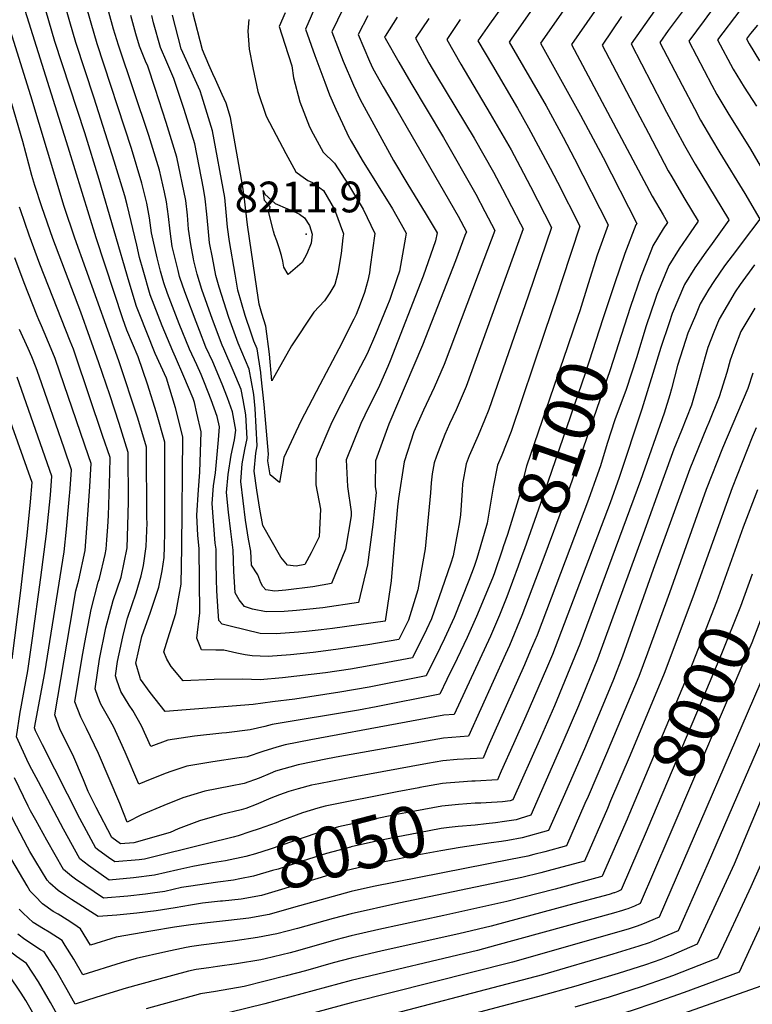
# Model space of a CAD drawing. Units: inches. Extents: x 2514608 to 2516100, y 1517912 to 1523462.
# Drawn here: x 2515014 to 2515425, y 1520611 to 1521164 of the extents above; entities that cross this region are included whole.
import ezdxf
from ezdxf.enums import TextEntityAlignment as Align

# ---------------------------------------------------------------- set-up
doc = ezdxf.new("R2010")
doc.units = ezdxf.units.IN
doc.header["$MEASUREMENT"] = 0
doc.layers.add('tile_2649_27_contour_10ft', color=8, linetype='Continuous')
doc.layers.add('tile_2649_27_spot_elev', color=175, linetype='Continuous')
doc.styles.add('Arial', font='arial.ttf')

msp = doc.modelspace()

# ---------------------------------------------------------------- linework, layer by layer
at = {"layer": 'tile_2649_27_contour_10ft'}
for points, elevation in [([(2515427.04, 1521384.47), (2515411.65, 1521327.05), (2515407.67, 1521312.83), (2515404.99, 1521303.62), (2515400.56, 1521290.35), (2515379.09, 1521227.54), (2515360.57, 1521202.9), (2515346.63, 1521183.29), (2515323.9, 1521150.38), (2515369.15, 1521065.16), (2515375.28, 1521054.7), (2515377.79, 1521050.48), (2515375.31, 1521046.8), (2515369.58, 1521037.32), (2515368.75, 1521035.23), (2515362.77, 1521020.15), (2515357.06, 1521003.25), (2515353.49, 1520992.13)], 8090), ([(2515336.16, 1521219.71), (2515289.99, 1521153.44), (2515288.85, 1521151.78), (2515309.67, 1521116.01), (2515319.23, 1521098.38), (2515325.64, 1521086.07), (2515344.5, 1521049.1), (2515338.99, 1521034.05), (2515338.28, 1521032.02), (2515333.18, 1521016), (2515328.48, 1521000.73)], 8110), ([(2515439.48, 1521213.24), (2515420.25, 1521191.59), (2515412.57, 1521182.52), (2515403.53, 1521170.82), (2515398.33, 1521163.92), (2515389.74, 1521152.21), (2515402.74, 1521127.52), (2515405.53, 1521122.25), (2515411.79, 1521112), (2515424.41, 1521091.66), (2515446.89, 1521052.91)], 8050), ([(2515194.17, 1521204.22), (2515174.48, 1521159.07), (2515179.68, 1521144.13), (2515185.22, 1521129.16), (2515187.93, 1521122.07), (2515191.42, 1521114.13), (2515197.65, 1521100.68), (2515198.48, 1521099.12), (2515200.11, 1521096.14), (2515206.28, 1521085.46), (2515223.23, 1521058.07), (2515228.14, 1521049.38), (2515230.89, 1521044.36), (2515230.58, 1521042.13), (2515227.29, 1521023.08), (2515225.83, 1521018.79), (2515221.8, 1521007.19), (2515220.19, 1521003.12), (2515213.67, 1520987.4), (2515209.09, 1520976.65), (2515199.61, 1520958.55), (2515189.29, 1520938.16), (2515180.34, 1520917.72), (2515180.15, 1520903.13), (2515182.92, 1520889.45), (2515182.13, 1520873.87), (2515177.68, 1520864.81), (2515174, 1520858.28), (2515169.24, 1520857.4), (2515164.33, 1520857.94), (2515160.51, 1520862.49), (2515150.51, 1520880.14), (2515148.8, 1520889.43), (2515147.14, 1520900.01), (2515145.67, 1520910.73), (2515146.44, 1520920.76), (2515147.29, 1520924.87), (2515146.15, 1520945.93), (2515145.35, 1520953.84), (2515142.76, 1520967.95), (2515136.52, 1520982.66), (2515131.37, 1520996.99), (2515125.95, 1521014.06), (2515124.07, 1521020.64), (2515122.1, 1521030.72), (2515120.56, 1521038.98), (2515119.67, 1521047.14), (2515118.98, 1521054.99), (2515118.15, 1521063.62), (2515117.06, 1521069.44), (2515114.64, 1521081.99), (2515112.21, 1521094.53), (2515106.21, 1521113.92), (2515100.49, 1521131.24), (2515096.45, 1521140.37), (2515092.9, 1521148.69), (2515088.98, 1521162.62), (2515088.01, 1521166.68)], 8180), ([(2515341.43, 1521201.38), (2515306.37, 1521151.08), (2515329.01, 1521110.74), (2515341.61, 1521086.82), (2515360.52, 1521049.87), (2515360.01, 1521049.06), (2515353.78, 1521032.93), (2515347.99, 1521015.97), (2515341.53, 1520996.24)], 8100), ([(2515209.53, 1521166.42), (2515204.05, 1521156.09), (2515210.43, 1521141.03), (2515212.28, 1521136.92), (2515218.12, 1521126.65), (2515225.92, 1521113.37), (2515260.22, 1521053.93), (2515264.82, 1521045.18), (2515264.02, 1521043.05), (2515258.75, 1521028.92), (2515240.07, 1520981.49), (2515221.31, 1520937.05), (2515213.7, 1520916.56), (2515213.63, 1520901.97), (2515214.14, 1520898.65), (2515212.2, 1520880.85), (2515209.23, 1520858.18), (2515204.11, 1520837.02), (2515184.1, 1520833.97), (2515174.93, 1520832.94), (2515169.37, 1520832.39), (2515162.36, 1520831.89), (2515152.34, 1520831.78), (2515144.6, 1520833.24), (2515140.16, 1520834.68), (2515137.18, 1520838.42), (2515134.86, 1520842.42), (2515134.25, 1520854.62), (2515133.87, 1520866.3), (2515132.39, 1520876.85), (2515131.16, 1520887.75), (2515130.07, 1520898.77), (2515130.94, 1520908.87), (2515132.68, 1520919.64), (2515134.59, 1520928.25), (2515135.21, 1520933.71), (2515133.47, 1520944.09), (2515130.66, 1520951.97), (2515127.67, 1520959.66), (2515122.34, 1520972.11), (2515118.45, 1520980.4), (2515114.84, 1520989.7), (2515112.92, 1520994.68), (2515107.22, 1521009.98), (2515105.47, 1521014.71), (2515103.73, 1521020.15), (2515102.85, 1521023.43), (2515099.59, 1521036.88), (2515098.35, 1521045.55), (2515097.4, 1521053.78), (2515096.28, 1521062), (2515095.13, 1521067.53), (2515092.34, 1521079.81), (2515086.34, 1521099.2), (2515069.31, 1521150.07), (2515066.63, 1521158.97), (2515058.16, 1521189.92)], 8160), ([(2515291.21, 1521180.62), (2515277.71, 1521161.76), (2515271.32, 1521152.47), (2515279.45, 1521138.57), (2515293.49, 1521114.68), (2515299.8, 1521103.61), (2515311.87, 1521081.01), (2515315.99, 1521072.99), (2515328.56, 1521048.31), (2515318.63, 1521018.19), (2515315.79, 1521009.62), (2515308.6, 1520988.03), (2515289.91, 1520932.94), (2515284.64, 1520919.63), (2515282.36, 1520914.17), (2515279.94, 1520901.75), (2515276.46, 1520881.43), (2515274.81, 1520875.74), (2515270.73, 1520861.7), (2515269.25, 1520857.25), (2515266.16, 1520849.4), (2515257.89, 1520828.46), (2515252.44, 1520816.66), (2515250.04, 1520811.65), (2515242.2, 1520795.74), (2515210.22, 1520789.45), (2515193.65, 1520786.54), (2515168.41, 1520782.74), (2515155.92, 1520781.13), (2515145.08, 1520779.75), (2515095.6, 1520775.66), (2515087.24, 1520786.35), (2515081.81, 1520793.88), (2515081.55, 1520794.61), (2515079.14, 1520802.91), (2515082.53, 1520817.89), (2515087.43, 1520831.53), (2515089.49, 1520837.64), (2515092.12, 1520845.49), (2515093.93, 1520854.7), (2515095.02, 1520862.26), (2515095.18, 1520868.47), (2515095.32, 1520876.31), (2515095.37, 1520884.24), (2515095.35, 1520927.04), (2515090.79, 1520943.4), (2515085.7, 1520959.61), (2515080.45, 1520974.89), (2515074.14, 1520989.83), (2515071.74, 1520996.36), (2515056.84, 1521041.77), (2515041.07, 1521092.74), (2515039.02, 1521099.27), (2515016.06, 1521172.44)], 8120), ([(2515261.37, 1521164.33), (2515253.79, 1521153.17), (2515261.7, 1521139.28), (2515278.17, 1521111.47), (2515289.9, 1521091.19), (2515295.06, 1521081.6), (2515300.76, 1521070.64), (2515312.63, 1521047.53), (2515309.7, 1521038.84), (2515299.49, 1521009.1), (2515277.46, 1520945.43), (2515275, 1520939.28), (2515271.39, 1520930.72), (2515266.4, 1520919.33), (2515264.63, 1520914.79), (2515262.69, 1520903.61), (2515262.42, 1520899.95), (2515261.56, 1520886.24), (2515260.74, 1520881.18), (2515259.91, 1520876.3), (2515257.4, 1520863.13), (2515256.16, 1520859.12), (2515252.6, 1520848.68), (2515245.18, 1520827.78), (2515242.39, 1520821.81), (2515234.52, 1520805.96), (2515217.45, 1520802.74), (2515199.76, 1520799.57), (2515185.71, 1520797.49), (2515161.46, 1520794.57), (2515148.87, 1520793.47), (2515139.16, 1520793.88), (2515123.1, 1520793.64), (2515105.78, 1520793), (2515099, 1520801.09), (2515096.52, 1520805.21), (2515094.76, 1520809.29), (2515097.06, 1520816.48), (2515101.56, 1520830.75), (2515104.6, 1520847.3), (2515104.97, 1520867.92), (2515105.6, 1520929.93), (2515101.39, 1520946.39), (2515096.38, 1520962.88), (2515090.01, 1520976.84), (2515080.94, 1520999.55), (2515079.52, 1521003.14), (2515075.41, 1521016.81), (2515058.5, 1521074.49), (2515050.39, 1521100.69), (2515033.69, 1521152.15), (2515026.9, 1521175.35)], 8130), ([(2515243.65, 1521165.03), (2515236.26, 1521153.87), (2515243.79, 1521139.99), (2515248, 1521132.77), (2515269.27, 1521097.73), (2515279.99, 1521078.75), (2515285.11, 1521069.1), (2515295.2, 1521049.63), (2515296.69, 1521046.75), (2515264.72, 1520958.21), (2515259.16, 1520945.19), (2515255.37, 1520937.23), (2515252.69, 1520931.38), (2515248.02, 1520919.16), (2515246.77, 1520915.41), (2515245.66, 1520909.2), (2515244.94, 1520904.22), (2515244.67, 1520898.5), (2515241.71, 1520867.18), (2515237.52, 1520844.04), (2515232.28, 1520827.1), (2515226.84, 1520816.17), (2515209.53, 1520813.17), (2515191.45, 1520810.48), (2515178.67, 1520808.85), (2515166.05, 1520807.64), (2515153.5, 1520806.66), (2515144.48, 1520806.92), (2515140.56, 1520807.57), (2515135.91, 1520808.5), (2515128.54, 1520810.12), (2515123.96, 1520810.16), (2515115.96, 1520810.33), (2515113.35, 1520816.89), (2515114.99, 1520831.08), (2515114.6, 1520867.38), (2515114.01, 1520874.6), (2515113.45, 1520886.02), (2515114.36, 1520900.25), (2515115.05, 1520910.15), (2515115.85, 1520932.82), (2515113.43, 1520943.39), (2515112, 1520949.38), (2515111.33, 1520951.61), (2515106.1, 1520963.87), (2515101.37, 1520974.84), (2515099.89, 1520978.07), (2515093.99, 1520992.31), (2515087.15, 1521009.78), (2515083.17, 1521023.56), (2515081.22, 1521030.79), (2515079.63, 1521037.74), (2515074.18, 1521060.36), (2515072.94, 1521065.44), (2515066.97, 1521084.84), (2515055.69, 1521120.17), (2515045.46, 1521151.46), (2515042.08, 1521163.06), (2515038.12, 1521177.2)], 8140), ([(2515392.28, 1521177.22), (2515378.26, 1521158.17), (2515373.52, 1521151.49), (2515385.97, 1521127.55), (2515392.89, 1521114.45), (2515396.39, 1521107.91), (2515402.52, 1521097.46), (2515407.24, 1521089.62), (2515421.25, 1521066.63), (2515429.61, 1521052.3), (2515419.84, 1521039.15), (2515416.65, 1521034.86), (2515409.92, 1521026), (2515403.91, 1521017.3), (2515400.98, 1521012.88), (2515396.23, 1521004.65), (2515393.5, 1520998.21), (2515389.32, 1520988.31), (2515387.93, 1520984.14), (2515383.45, 1520970.13), (2515380.07, 1520956.97), (2515379.04, 1520953.53), (2515375.92, 1520943.34), (2515362.55, 1520905.5), (2515328.48, 1520813.56), (2515314.36, 1520778.98), (2515306.46, 1520760.97), (2515290.88, 1520726.05), (2515289.39, 1520725.56), (2515285.08, 1520724.97), (2515275.91, 1520724.46), (2515272.89, 1520724.33)], 8060), ([(2515426.17, 1521178.56), (2515418.48, 1521169.5), (2515405.97, 1521152.92), (2515414.68, 1521136.61), (2515420.96, 1521126.39), (2515427.78, 1521115.75)], 8040), ([(2515226.01, 1521165.65), (2515219.14, 1521155.14), (2515218.84, 1521154.6), (2515219.14, 1521153.91), (2515226.77, 1521140.44), (2515233.6, 1521128.76), (2515251.91, 1521098.07), (2515270.09, 1521066.32), (2515275.19, 1521056.65), (2515280.75, 1521045.96), (2515274.62, 1521029.7), (2515252.32, 1520970.65), (2515246.73, 1520957.65), (2515240.74, 1520945.07), (2515235.38, 1520932.91), (2515229.82, 1520916), (2515226.7, 1520895.38), (2515226.19, 1520890.61), (2515224.21, 1520869.54), (2515222.61, 1520849.2), (2515219.17, 1520826.41), (2515219.16, 1520826.4), (2515219.16, 1520826.39), (2515219.14, 1520826.39), (2515189.52, 1520822.41), (2515183.15, 1520821.59), (2515174.87, 1520820.64), (2515170.46, 1520820.2), (2515157.94, 1520819.29), (2515148.89, 1520819.49), (2515132.1, 1520823.6), (2515127.6, 1520824.86), (2515125.7, 1520826.9), (2515125.31, 1520831.82), (2515124.66, 1520843.51), (2515124.42, 1520849.93), (2515124.32, 1520859.83), (2515124.23, 1520866.84), (2515123.76, 1520870.22), (2515122.02, 1520892.59), (2515122.67, 1520902.53), (2515123.86, 1520909.85), (2515125.62, 1520928.28), (2515126.09, 1520935.7), (2515124.78, 1520941.47), (2515121.44, 1520950.82), (2515117.75, 1520960.32), (2515115.72, 1520965.08), (2515113.42, 1520970.4), (2515109.27, 1520979.25), (2515103.52, 1520993.51), (2515096.95, 1521010.43), (2515094.83, 1521016.46), (2515092.96, 1521023.01), (2515091.16, 1521030.52), (2515087.94, 1521044.6), (2515086.7, 1521052.99), (2515085.31, 1521061.18), (2515082.53, 1521072.54), (2515076.6, 1521091.98), (2515057.38, 1521150.77), (2515053.92, 1521162.37), (2515050.84, 1521173.49)], 8150), ([(2515195.66, 1521170.63), (2515189.27, 1521157.58), (2515195.6, 1521141.08), (2515201.45, 1521127.53), (2515205.2, 1521119.4), (2515223.95, 1521085.26), (2515231.93, 1521071.73), (2515239.63, 1521059.22), (2515242.24, 1521054.9), (2515248.48, 1521044.55), (2515247.55, 1521040.18), (2515240.51, 1521020.27), (2515221.95, 1520972.63), (2515220.66, 1520969.44), (2515215.99, 1520958.91), (2515207.77, 1520942.1), (2515205.57, 1520937.59), (2515197.31, 1520917.13), (2515198.02, 1520902.18), (2515200.09, 1520887.84), (2515200.15, 1520885.67), (2515196.96, 1520866.84), (2515189.06, 1520847.65), (2515178.58, 1520845.78), (2515163.43, 1520843.85), (2515157.22, 1520843.23), (2515152.21, 1520844.09), (2515150.5, 1520845.98), (2515149.32, 1520847.91), (2515147.6, 1520852.54), (2515144.02, 1520857.95), (2515143.69, 1520865.74), (2515142.31, 1520872.61), (2515140.71, 1520883.23), (2515139.34, 1520894.02), (2515138.02, 1520904.86), (2515138.78, 1520914.88), (2515140.43, 1520922.87), (2515141.61, 1520929.03), (2515140.86, 1520942.29), (2515139.46, 1520950.83), (2515138.3, 1520956.51), (2515133.71, 1520967.33), (2515128.49, 1520979.41), (2515127.59, 1520981.54), (2515122.14, 1520995.84), (2515116.23, 1521012.84), (2515113.64, 1521021.39), (2515111.61, 1521028.9), (2515111.41, 1521029.92), (2515110.04, 1521038.12), (2515108.74, 1521046.67), (2515108.18, 1521054.58), (2515107.24, 1521062.81), (2515102.2, 1521087.11), (2515096.23, 1521106.53), (2515089.95, 1521125.71), (2515085.77, 1521138.18), (2515084.5, 1521141.07), (2515081.15, 1521149.38), (2515079.08, 1521156.43), (2515078.52, 1521158.4), (2515076.27, 1521166.6)], 8170), ([(2515285.06, 1520866.86), (2515280.33, 1520853.06), (2515279.47, 1520850.58), (2515270.55, 1520829.13), (2515265.27, 1520817.35), (2515259.69, 1520805.54), (2515253.92, 1520793.73), (2515249.88, 1520785.53), (2515214.08, 1520778.42), (2515204.14, 1520776.49), (2515155.72, 1520768.39), (2515151.65, 1520767.22), (2515143.43, 1520765.37), (2515130.09, 1520763.71), (2515127.37, 1520763.53), (2515112.12, 1520761.83), (2515097.17, 1520759.7), (2515087.44, 1520756.12), (2515082.32, 1520767.66), (2515077.42, 1520776.23), (2515075.27, 1520779.25), (2515070.65, 1520786.95), (2515068.35, 1520793.41), (2515067.66, 1520795.69), (2515068.85, 1520803.85), (2515070.65, 1520812.49), (2515071.98, 1520818.59), (2515074.46, 1520828.08), (2515079.25, 1520842.47), (2515082.16, 1520851.85), (2515083.33, 1520857.72), (2515084.91, 1520868.33), (2515085.35, 1520877.36), (2515085.38, 1520881.43), (2515085.36, 1520884.59), (2515085.11, 1520924.16), (2515080.19, 1520940.41), (2515069.61, 1520972.72), (2515044.81, 1521041.62), (2515038.8, 1521059.36), (2515020.08, 1521121.51), (2515006.91, 1521164.14)], 8110), ([(2515351.99, 1521166.04), (2515341.07, 1521150.07), (2515360.52, 1521112.98), (2515367.04, 1521100.62), (2515378.26, 1521079.45), (2515380.28, 1521075.97), (2515384.37, 1521068.96), (2515387.63, 1521063.52), (2515395.07, 1521051.08), (2515390.52, 1521044.66), (2515384.44, 1521035.62), (2515378.56, 1521026.32), (2515371.77, 1521009.94), (2515370.81, 1521007.11), (2515365.87, 1520992.45), (2515360.39, 1520974.29), (2515354.49, 1520956.63), (2515348.24, 1520939.58), (2515343.86, 1520926.21), (2515340.09, 1520913.71), (2515338.54, 1520909), (2515333.42, 1520894.78), (2515304.55, 1520818.66), (2515300.73, 1520809.56), (2515297.45, 1520801.98), (2515276.94, 1520755.85), (2515274.16, 1520749.61), (2515259.72, 1520748.69), (2515251.62, 1520748.01), (2515243.02, 1520746.46), (2515201.3, 1520738.78), (2515189.53, 1520736.56), (2515181.84, 1520735.09), (2515177.79, 1520734.32), (2515170.31, 1520732.26), (2515165.02, 1520730.75), (2515159.91, 1520728.87), (2515155.04, 1520726.96), (2515146.64, 1520723.47), (2515140.97, 1520721.31), (2515138.29, 1520720.41), (2515127.22, 1520717.86), (2515114.82, 1520714.24), (2515102.96, 1520709.87), (2515098.36, 1520707.83), (2515077.99, 1520702), (2515070.46, 1520701.4), (2515065.67, 1520704.91), (2515056.86, 1520721.72), (2515052.34, 1520730.85), (2515049.73, 1520737.39), (2515043.65, 1520751.47), (2515036.68, 1520765.51), (2515033.52, 1520773.88), (2515042.12, 1520824.67), (2515045.4, 1520843.49), (2515046.99, 1520849.62), (2515050.57, 1520866.15), (2515051.6, 1520878.8), (2515052.53, 1520891.44), (2515053.21, 1520902.05), (2515053.95, 1520915.11), (2515052.49, 1520919.4), (2515038.88, 1520959.14), (2515033.7, 1520974.07), (2515031.48, 1520979.52), (2515026.06, 1520992.4), (2515024.59, 1520995.64), (2515023.59, 1520998.05), (2515016.35, 1521016.53), (2515011.16, 1521030.57)], 8080), ([(2515162.93, 1521168.2), (2515159.69, 1521160.55), (2515162.73, 1521150.58), (2515166.74, 1521138.44), (2515167.7, 1521131.68), (2515171.33, 1521118.11), (2515176.73, 1521104.11), (2515178.77, 1521100.25), (2515184.26, 1521089.93), (2515190.79, 1521083.71), (2515198.5, 1521071.59), (2515206.77, 1521057.89), (2515213.31, 1521044.17), (2515210.85, 1521025.48), (2515210.31, 1521022.15), (2515209.36, 1521017.78), (2515207.61, 1521011.12), (2515205.23, 1521004.47), (2515202.81, 1520998.74), (2515201.56, 1520996.01), (2515193.24, 1520979.53), (2515182.39, 1520959.15), (2515171.78, 1520938.77), (2515162.33, 1520918.35), (2515159.82, 1520904.29), (2515154.5, 1520908.62), (2515153.25, 1520916.54), (2515153.55, 1520920.29), (2515151.86, 1520941.75), (2515151.27, 1520948.25), (2515149.58, 1520963.66), (2515149.25, 1520966.11), (2515147.26, 1520979.51), (2515145.45, 1520983.78), (2515143.87, 1520988.17), (2515140.6, 1520998.15), (2515136.42, 1521012.45), (2515134.85, 1521021.43), (2515131.77, 1521039.74), (2515130.59, 1521047.84), (2515129.92, 1521056.2), (2515129.06, 1521064.44), (2515122.24, 1521101.97), (2515116.24, 1521121.36), (2515115.28, 1521124.27), (2515111.56, 1521132.54), (2515108.29, 1521139.68), (2515104.64, 1521148.01), (2515099.64, 1521166.91)], 8190), ([(2515142.66, 1521164.43), (2515142.09, 1521157.89), (2515142.87, 1521147.82), (2515144.78, 1521137.28), (2515147.63, 1521123.91), (2515152.41, 1521110.06), (2515157.95, 1521099.49), (2515163.43, 1521089.17), (2515168.93, 1521078.86), (2515171.76, 1521076.73), (2515175.68, 1521073.92), (2515178.31, 1521072.87), (2515184.61, 1521068.39), (2515190.64, 1521057.72), (2515195.72, 1521043.99), (2515195.46, 1521041.78), (2515194.4, 1521032.98), (2515192.59, 1521021.96), (2515190.96, 1521015.63), (2515188.05, 1521010.97), (2515185.14, 1521006.34), (2515179.13, 1521000.02), (2515166.57, 1520981.18), (2515155.54, 1520961.49), (2515154.12, 1520976.36), (2515152.18, 1520992.16), (2515149.84, 1520999.31), (2515148.4, 1521004.51), (2515147.11, 1521013.3), (2515143.01, 1521041.4), (2515141.93, 1521049.15), (2515140.03, 1521065.25), (2515138.98, 1521071.34), (2515132.32, 1521109.44), (2515129.86, 1521117.4), (2515127.67, 1521122.31), (2515123.95, 1521130.65), (2515122.44, 1521133.94), (2515120.2, 1521138.98), (2515116.51, 1521147.31), (2515111.22, 1521168.42)], 8200), ([(2515370.43, 1521169.36), (2515357.3, 1521150.78), (2515374.86, 1521116.99), (2515377.32, 1521112.3), (2515387.32, 1521093.67), (2515393.38, 1521083.11), (2515412.05, 1521052.19), (2515412.34, 1521051.69), (2515402.87, 1521038.56), (2515399.36, 1521033.82), (2515393.17, 1521024.91), (2515387.36, 1521015.53), (2515380.49, 1520999.23), (2515378.74, 1520994.04), (2515374.13, 1520980.24), (2515363.36, 1520945.6), (2515350.57, 1520907.25), (2515345.6, 1520892.96), (2515314.75, 1520811.67), (2515313.19, 1520807.66), (2515309.86, 1520799.89), (2515298.17, 1520773.06), (2515291.31, 1520757.6), (2515284.42, 1520742.13), (2515282.31, 1520737.42), (2515269.68, 1520736.64)], 8070), ([(2515428.31, 1521161.17), (2515424.38, 1521156.52), (2515422.19, 1521153.63), (2515423.72, 1521150.8), (2515429.42, 1521141.22)], 8030), ([(2515296.03, 1520863.1), (2515293.96, 1520857.38), (2515287.6, 1520840.22), (2515283.34, 1520829.82), (2515278.27, 1520818.04), (2515257.88, 1520773.99), (2515252.23, 1520773.6), (2515225.93, 1520768.81), (2515177.49, 1520759.77), (2515163.06, 1520757.06), (2515158.33, 1520755.66), (2515150.44, 1520753.26), (2515141.72, 1520750.36), (2515137.23, 1520749.79), (2515122.45, 1520747.44), (2515107.71, 1520745.03), (2515099.38, 1520742.27), (2515095.63, 1520740.97), (2515083.98, 1520736.3), (2515080.84, 1520734.85), (2515073.16, 1520752.87), (2515070.5, 1520758.72), (2515066.73, 1520766.93), (2515063.88, 1520771.97), (2515059.5, 1520779.83), (2515057.81, 1520784.11), (2515056.28, 1520788.42), (2515058.7, 1520805.04), (2515062.34, 1520822.7), (2515066.37, 1520838.01), (2515070.81, 1520851.13), (2515074.17, 1520867.65), (2515074.6, 1520880.26), (2515074.99, 1520893.55), (2515074.86, 1520921.27), (2515069.68, 1520937.45), (2515064.42, 1520953.62), (2515058.37, 1520971.66), (2515048.12, 1521000.03), (2515032.47, 1521041.46), (2515026.26, 1521059.21), (2515022.45, 1521071.1), (2515020.76, 1521076.77), (2515015.61, 1521095.93), (2515000, 1521148.48)], 8100), ([(2515307.12, 1520859.28), (2515295.93, 1520829.63), (2515288.95, 1520812.8), (2515286.74, 1520807.86), (2515266.02, 1520761.8), (2515261.3, 1520761.51), (2515251.93, 1520760.82), (2515193.75, 1520750.44), (2515186.79, 1520749.11), (2515170.33, 1520745.83), (2515157.64, 1520742.14), (2515154.59, 1520740.9), (2515148.34, 1520738.31), (2515139.99, 1520735.3), (2515132.21, 1520733.84), (2515117.8, 1520730.98), (2515105.55, 1520727.16), (2515094.84, 1520723.02), (2515082.3, 1520717.76), (2515074.23, 1520713.58), (2515070.05, 1520723.99), (2515058.13, 1520752.16), (2515051.45, 1520766.2), (2515048.23, 1520772.62), (2515044.9, 1520781.15), (2515048.96, 1520806.19), (2515050.39, 1520814.51), (2515053.97, 1520832.97), (2515057.94, 1520848.36), (2515058.61, 1520850.36), (2515061.85, 1520863.83), (2515062.47, 1520866.91), (2515062.84, 1520872.22), (2515063.34, 1520879.54), (2515063.66, 1520885.73), (2515064.55, 1520909.86), (2515064.61, 1520918.38), (2515060.44, 1520930.85), (2515045.22, 1520975.79), (2515044.02, 1520979.19), (2515042.28, 1520983.82), (2515025.23, 1521027.08), (2515019.24, 1521043.29), (2515014.28, 1521057.45), (2515013.76, 1521059.05)], 8090), ([(2515426.77, 1521026.59), (2515418.68, 1521015.65), (2515415.85, 1521011.49), (2515406.89, 1520996.1), (2515403.89, 1520988.79), (2515400.55, 1520980.23), (2515399.01, 1520974.95), (2515395.27, 1520961.44), (2515391.22, 1520947.85), (2515385.65, 1520933.61), (2515381.42, 1520923.13), (2515375.24, 1520906), (2515364.22, 1520875.33), (2515338.46, 1520805.08), (2515327.86, 1520778.85), (2515319.07, 1520758.53), (2515300.93, 1520717.47), (2515295.05, 1520715.62), (2515292.79, 1520714.96), (2515286.3, 1520713.93), (2515281.14, 1520713.23), (2515275.95, 1520712.58)], 8050), ([(2515426.78, 1521002.26), (2515419.09, 1520989.14), (2515415.51, 1520979.8), (2515413.09, 1520973.07), (2515411.22, 1520966.14), (2515406.92, 1520952.47), (2515401.01, 1520938.13), (2515399.7, 1520935.04), (2515390.41, 1520911.96), (2515369.81, 1520855.48), (2515352.47, 1520806.78), (2515347.48, 1520793.68), (2515341.5, 1520779.28), (2515331.09, 1520754.79), (2515322.47, 1520735.03), (2515319.14, 1520727.43), (2515310.98, 1520708.89), (2515296.07, 1520704.74), (2515288.04, 1520703.33), (2515284.5, 1520702.76), (2515278.74, 1520701.89)], 8040), ([(2515328.48, 1521000.73), (2515327.52, 1520997.62), (2515319.2, 1520973.53), (2515315.94, 1520964.28), (2515298.67, 1520913.6), (2515295.87, 1520902.45), (2515295.34, 1520899.56), (2515287.83, 1520875.08), (2515285.5, 1520868.14), (2515285.06, 1520866.86)], 8110), ([(2515341.53, 1520996.24), (2515331.66, 1520966.08), (2515306.41, 1520892.62), (2515297.46, 1520867.07), (2515296.03, 1520863.1)], 8100), ([(2515119.42, 1520701.56), (2515083.89, 1520692.71), (2515080.92, 1520692.32), (2515067.31, 1520691.2), (2515063.7, 1520693.7), (2515058.34, 1520697.69), (2515056.66, 1520698.99), (2515051.42, 1520708.7), (2515047.68, 1520715.68), (2515026.62, 1520757.03), (2515022.81, 1520764.85), (2515022.14, 1520766.61), (2515028.03, 1520797.4), (2515038.9, 1520865.41), (2515040.19, 1520878.08), (2515041.69, 1520894.81), (2515042.21, 1520900.79), (2515042.95, 1520911.52), (2515038.79, 1520923.7), (2515024.77, 1520964.17), (2515023.15, 1520968.84), (2515020.67, 1520974.93), (2515018.63, 1520979.64), (2515013.83, 1520990.3)], 8070), ([(2515353.49, 1520992.13), (2515345.62, 1520967.66), (2515320.91, 1520895.85), (2515307.12, 1520859.28)], 8090), ([(2515425.77, 1520965.83), (2515422.99, 1520957.2), (2515408.79, 1520923.73), (2515399.62, 1520900.5), (2515378.99, 1520842.47), (2515366.62, 1520808.5), (2515361.64, 1520795.39), (2515343.59, 1520752.2), (2515333.19, 1520728.01), (2515331.43, 1520724), (2515321.03, 1520700.3), (2515308.82, 1520696.98), (2515302.68, 1520695.35), (2515299.35, 1520694.51), (2515289.6, 1520692.59), (2515212.58, 1520677.47), (2515199.99, 1520674.55), (2515189.94, 1520671.89), (2515167.77, 1520665.59), (2515153.94, 1520661.75), (2515142.65, 1520659.69), (2515131.08, 1520658.33), (2515119.45, 1520657.1), (2515109.97, 1520655.92), (2515100.82, 1520654.62), (2515087.46, 1520652.31), (2515068.12, 1520648.94), (2515053.62, 1520644.43), (2515047.97, 1520653.74), (2515044.28, 1520656.36), (2515040.58, 1520658.76), (2515035.39, 1520661.86), (2515032.71, 1520663.47), (2515026.66, 1520667.68), (2515022.52, 1520671.95), (2515019.82, 1520674.75), (2515017.99, 1520677.8), (2515009.37, 1520692.44)], 8030), ([(2515122.27, 1520690.64), (2515111.19, 1520688.67), (2515102.7, 1520686.87), (2515089.59, 1520683.74), (2515077.79, 1520682.22), (2515064.16, 1520680.99), (2515055.12, 1520687.28), (2515052.55, 1520689.24), (2515047.63, 1520693.04), (2515038.44, 1520709.6), (2515024.37, 1520736.23), (2515020.74, 1520743.15), (2515018.88, 1520746.7), (2515012.04, 1520761.59), (2515014.03, 1520775.28), (2515014.42, 1520777.26), (2515016.45, 1520787.5), (2515018.44, 1520798.53), (2515021.12, 1520816.98), (2515025.81, 1520850.98), (2515028.94, 1520875.49), (2515030.09, 1520886.35), (2515031.09, 1520897.17), (2515031.95, 1520907.94), (2515012.44, 1520963.54)], 8060), ([(2515009.69, 1520805.39), (2515014.36, 1520842.13), (2515018.1, 1520874.67), (2515019.99, 1520893.54), (2515020.95, 1520904.35), (2515001.59, 1520958.16)], 8050), ([(2515427.54, 1520935.06), (2515425.35, 1520929.8), (2515414.18, 1520901.45), (2515392.06, 1520839.91), (2515375.92, 1520797.12), (2515356.82, 1520751.28), (2515345.83, 1520725.47), (2515344.02, 1520721.34), (2515331.08, 1520691.72), (2515312.8, 1520686.71), (2515306.66, 1520685.07), (2515295.96, 1520682.47), (2515226.83, 1520668.14), (2515199.99, 1520662.11), (2515189.94, 1520659.49), (2515169.84, 1520653.83), (2515158.38, 1520650.76), (2515147.48, 1520648.81), (2515134.91, 1520646.91), (2515115.76, 1520644.52), (2515110.55, 1520643.74), (2515107.35, 1520643.18), (2515095.89, 1520640.79), (2515079.36, 1520637.05), (2515070.81, 1520634.64), (2515049.32, 1520627.89), (2515044.31, 1520636.61), (2515039.45, 1520644.37), (2515037.71, 1520647.14), (2515030.4, 1520651.75), (2515027.24, 1520653.61), (2515021.46, 1520657.15), (2515015.88, 1520662.41), (2515013.64, 1520664.79)], 8020), ([(2515428.34, 1520900.17), (2515420.38, 1520879.35), (2515412.84, 1520858.22)], 8010), ([(2515412.84, 1520858.22), (2515405.38, 1520837.31), (2515390.39, 1520798.88), (2515356.51, 1520718.48), (2515355.54, 1520716.19), (2515355.09, 1520715.17)], 8010), ([(2515425.46, 1520852.93), (2515418.84, 1520834.68), (2515408.15, 1520808.03), (2515396.79, 1520780.95), (2515366.73, 1520710.3)], 8000), ([(2515437.99, 1520847.68), (2515425.13, 1520814.29), (2515424.02, 1520811.65), (2515378.52, 1520705.35)], 7990), ([(2515475.4, 1520830.95), (2515475, 1520829.93), (2515468.26, 1520813.23), (2515435.09, 1520737.46), (2515415.27, 1520690.06), (2515409.73, 1520677.81), (2515394.48, 1520644.96), (2515379.82, 1520638.73), (2515377.8, 1520637.93), (2515374.09, 1520636.5), (2515365.51, 1520633.52), (2515350.06, 1520628.6), (2515326.24, 1520621.46), (2515304.77, 1520615.49), (2515209.73, 1520590.3)], 7960), ([(2515487.49, 1520825.37), (2515479.37, 1520805.34), (2515453.64, 1520746.52), (2515430.04, 1520689.46), (2515424.58, 1520677.21), (2515418.59, 1520664.33), (2515410.88, 1520647.9), (2515405.83, 1520637.2), (2515380.68, 1520627.22), (2515372.13, 1520624.21), (2515363.52, 1520621.28), (2515345.01, 1520615.32), (2515325.75, 1520609.69)], 7950), ([(2515499.5, 1520819.82), (2515472.06, 1520755.52), (2515439.99, 1520677.59), (2515432.46, 1520660.59), (2515424.42, 1520643.11), (2515418.02, 1520629.29), (2515387.26, 1520617.96), (2515370.14, 1520611.95), (2515357.94, 1520607.81), (2515342.24, 1520602.85), (2515299.3, 1520590.82), (2515250.22, 1520577.83), (2515228.39, 1520571.64), (2515156.73, 1520549.3), (2515101.96, 1520533.58), (2515094.07, 1520531.04), (2515083.12, 1520527.39), (2515071.21, 1520523.23), (2515057.91, 1520518.31), (2515019.02, 1520503.06), (2515017.95, 1520502.67), (2515011.27, 1520513.93), (2515004.05, 1520525.36), (2515000, 1520531.37)], 7940), ([(2515452.69, 1520810.78), (2515400.65, 1520690.65), (2515383.81, 1520652.61), (2515377.9, 1520650.05), (2515374.89, 1520648.76), (2515370.38, 1520646.95), (2515367.46, 1520645.83), (2515361.77, 1520643.98), (2515354.45, 1520641.66), (2515347.09, 1520639.46), (2515307.52, 1520627.85), (2515200.21, 1520599.81)], 7970), ([(2515436.15, 1520806.22), (2515373.15, 1520660.25), (2515363.72, 1520656.24), (2515360.85, 1520655.13), (2515355.72, 1520653.56), (2515290.73, 1520634.98), (2515199.99, 1520612.13), (2515086.39, 1520581.33)], 7980), ([(2515125.09, 1520679.82), (2515108.66, 1520677.49), (2515104.77, 1520676.83), (2515095.35, 1520674.68), (2515088.43, 1520673.72), (2515084.54, 1520673.2), (2515074.65, 1520672.03), (2515061.01, 1520670.79), (2515045.16, 1520681.5), (2515042.91, 1520683.29), (2515038.48, 1520687.03), (2515029.09, 1520703.45), (2515022.88, 1520714.65), (2515019.94, 1520720.02), (2515018.57, 1520722.6), (2515010.9, 1520738.43)], 8050), ([(2515127.85, 1520669.24), (2515126.72, 1520669.12), (2515116.53, 1520668.03), (2515109.76, 1520666.9), (2515101.25, 1520665.4), (2515090.53, 1520663.77), (2515079.62, 1520662.45), (2515068.52, 1520661.41), (2515057.86, 1520660.59), (2515042.93, 1520670.12), (2515039.54, 1520672.38), (2515035.46, 1520675.12), (2515030.74, 1520679.4), (2515029.24, 1520680.95), (2515022.91, 1520691.54), (2515019.56, 1520697.17), (2515018.27, 1520699.5), (2515009.92, 1520715.34), (2515001.25, 1520733.74), (2515000, 1520736.58)], 8040), ([(2515238.03, 1520732.84), (2515225.96, 1520730.58), (2515185.39, 1520722.58), (2515181.42, 1520721.43), (2515172.73, 1520718.85), (2515160.62, 1520714.26), (2515157.95, 1520713.25), (2515148.42, 1520709.81), (2515143.12, 1520708.08)], 8070), ([(2515269.68, 1520736.64), (2515267.85, 1520736.53), (2515260.71, 1520736.12), (2515253.51, 1520735.45), (2515251.32, 1520735.24), (2515238.64, 1520732.95), (2515238.03, 1520732.84)], 8070), ([(2515272.89, 1520724.33), (2515269.79, 1520724.2), (2515260.41, 1520723.5), (2515251.02, 1520722.54), (2515230.81, 1520718.82), (2515224.63, 1520717.66), (2515212.97, 1520715.28), (2515192.93, 1520710.94), (2515180.27, 1520707.2), (2515154.54, 1520698.37), (2515146.39, 1520695.82), (2515140.84, 1520694.21), (2515129.48, 1520691.92), (2515122.27, 1520690.64)], 8060), ([(2515355.09, 1520715.17), (2515341.16, 1520683.18), (2515340.98, 1520683.1), (2515340.1, 1520682.86), (2515316.68, 1520676.51), (2515314.74, 1520675.99), (2515287.46, 1520668.98), (2515252.13, 1520661.08), (2515215.58, 1520653.29), (2515199.99, 1520649.7), (2515191.51, 1520647.5), (2515169.84, 1520641.32), (2515165.77, 1520640.25), (2515151.81, 1520636.82), (2515149.33, 1520636.3), (2515135.64, 1520633.92), (2515125.07, 1520632.57), (2515120.07, 1520631.84), (2515112.93, 1520630.78), (2515108.75, 1520629.79), (2515090.68, 1520625.08), (2515073.72, 1520620.38), (2515057.14, 1520615.28), (2515045.01, 1520611.34), (2515040.54, 1520619.41), (2515034.28, 1520630.16), (2515027.62, 1520640.65), (2515025.56, 1520641.95), (2515016.75, 1520647.61), (2515012.79, 1520650.66)], 8010), ([(2515275.95, 1520712.58), (2515269.81, 1520711.82), (2515260.12, 1520711.15), (2515255.09, 1520710.56), (2515250.73, 1520709.99), (2515238.04, 1520707.65), (2515225.36, 1520705.23), (2515212.67, 1520702.58), (2515199.99, 1520699.66), (2515199.62, 1520699.57), (2515186.27, 1520695.93), (2515172.59, 1520691.73), (2515159.02, 1520687.26), (2515155.95, 1520686.33), (2515145.3, 1520683.16), (2515137.58, 1520681.73), (2515134.01, 1520681.08), (2515125.09, 1520679.82)], 8050), ([(2515378.52, 1520705.35), (2515362.49, 1520667.89), (2515359.29, 1520666.46), (2515355.53, 1520664.95), (2515354.22, 1520664.47), (2515352.5, 1520663.95), (2515347.5, 1520662.51), (2515281.12, 1520644.24), (2515271.01, 1520641.55), (2515199.99, 1520624.66), (2515151.59, 1520611.52), (2515112.56, 1520601.95), (2515095.54, 1520597.31), (2515062.53, 1520587.51), (2515036.75, 1520579.08), (2515033.4, 1520584.23), (2515027.02, 1520595.68), (2515021.02, 1520606.85), (2515017.22, 1520613.34), (2515014.71, 1520617.57), (2515007.68, 1520627.82), (2515001.07, 1520633.34), (2515000, 1520634.17)], 7990), ([(2515366.73, 1520710.3), (2515366.38, 1520709.48), (2515351.82, 1520675.53), (2515349.98, 1520674.71), (2515348.1, 1520673.97), (2515347.6, 1520673.79), (2515345.03, 1520673.01), (2515322.4, 1520666.87), (2515278.8, 1520655.23), (2515260.63, 1520650.9), (2515217.57, 1520641.34), (2515199.99, 1520637.23), (2515189.94, 1520634.47), (2515174.48, 1520630.02), (2515163.53, 1520627.19), (2515140.02, 1520621.33), (2515123.79, 1520618.37), (2515115.44, 1520617.08), (2515084.82, 1520608.64)], 8000), ([(2515143.12, 1520708.08), (2515136.64, 1520705.98), (2515133.71, 1520705.12), (2515119.42, 1520701.56)], 8070), ([(2515278.74, 1520701.89), (2515261.23, 1520699.25), (2515250.43, 1520697.54), (2515236.06, 1520694.78), (2515225.18, 1520692.65), (2515212.58, 1520689.97), (2515199.99, 1520687.05), (2515187.6, 1520683.79), (2515159.15, 1520675.25), (2515149.64, 1520672.4), (2515138.33, 1520670.4), (2515127.85, 1520669.24)], 8040), ([(2515036.73, 1520602.18), (2515031.08, 1520612.2), (2515029.8, 1520614.44), (2515024.46, 1520623.84), (2515021.24, 1520628.8), (2515017.62, 1520634.22), (2515012.03, 1520638.04), (2515003.71, 1520644.68), (2515000, 1520648.29)], 8000), ([(2515430.22, 1520621.38), (2515383.62, 1520605.05)], 7930)]:
    msp.add_lwpolyline(points, dxfattribs=dict(at, elevation=elevation))
at = {"layer": 'tile_2649_27_contour_10ft', "elevation": 8210}
msp.add_lwpolyline([(2515150.61, 1521068.33), (2515151.64, 1521066.37), (2515157.34, 1521061.11), (2515164.24, 1521058.1), (2515166.4, 1521057.41), (2515171.14, 1521055.11), (2515173.89, 1521053.01), (2515176.68, 1521048.75), (2515178.14, 1521043.8), (2515177.52, 1521038.84), (2515175.25, 1521032.82), (2515172.64, 1521027.93), (2515164.64, 1521021.19), (2515162.33, 1521025.36), (2515161.66, 1521028.74), (2515161.02, 1521031.8), (2515159.63, 1521036.23), (2515158.32, 1521040.16), (2515157.09, 1521043.47), (2515156.49, 1521045.51), (2515153.78, 1521055.88), (2515154.62, 1521059.26), (2515151.44, 1521062.76)], close=True, dxfattribs=at)
at = {"layer": 'tile_2649_27_spot_elev'}
msp.add_point((2515174.79, 1521043.76, 8211.9), dxfattribs=at)

# ---------------------------------------------------------------- texts
at = {"color": 18, "style": 'Arial'}
msp.add_text('8211.9', height=17.28, dxfattribs=at).set_placement((2515170.62, 1521064.73), align=Align.MIDDLE_CENTER)
for s, rotation, p in [('8100', 71.0307, (2515319.11, 1520929.56)), ('8000', 67.2564, (2515396.93, 1520781.27)), ('8050', 14.6172, (2515199.64, 1520699.57))]:
    msp.add_text(s, height=28.8, rotation=rotation, dxfattribs=at).set_placement(p, align=Align.MIDDLE_CENTER)

doc.saveas('drawing.dxf')
